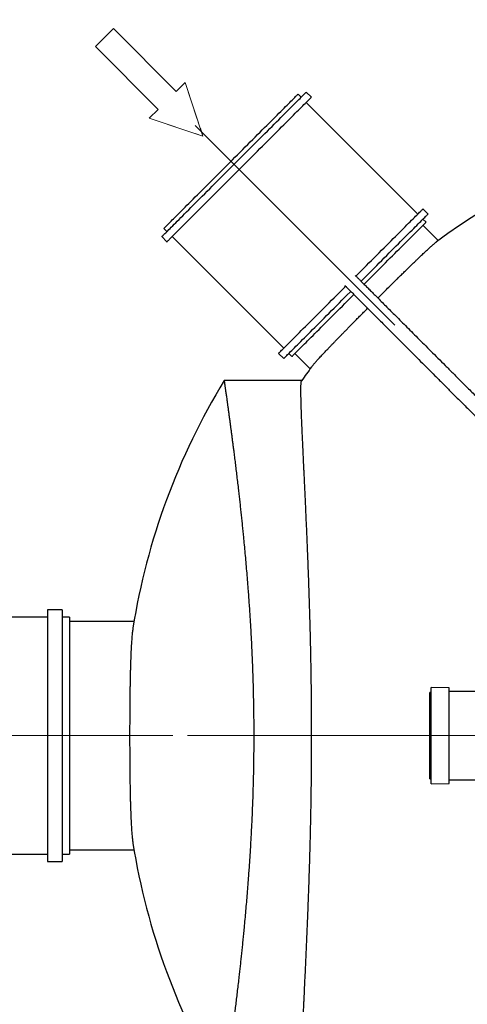
# Model space of a CAD drawing. Units: millimetres. Extents: x 500 to 20500, y 500 to 14350.
# Drawn here: x 3493 to 4376, y 1472 to 3414 of the extents above; entities that cross this region are included whole.
import ezdxf

# ---------------------------------------------------------------- set-up
doc = ezdxf.new("R2010")
doc.units = ezdxf.units.MM
doc.header["$LTSCALE"] = 50
for name, pattern in [('SLD-Center', [19.05, 15.24, -1.27, 1.27, -1.27]), ('SLD-Solid', [0]), ('SLD-Thin-Thick-Chain', [10.16, 6.35, -1.27, 1.27, -1.27])]:
    doc.linetypes.add(name, pattern=pattern)

# ---------------------------------------------------------------- blocks, each defined once
blk = doc.blocks.new('Inlet')
at = {"color": 7, "linetype": 'SLD-Center', "lineweight": 18}
for p, q in [((10232, 35891), (11232, 35391)), ((10232, 35641), (10232, 35891)), ((10232, 34891), (11232, 35391)), ((10232, 34891), (10232, 35141))]:
    blk.add_line(p, q, dxfattribs=at)
at = {"color": 7, "linetype": 'SLD-Solid', "lineweight": 18}
for p, q in [((10232, 35891), (11232, 35391)), ((10232, 35641), (10232, 35891)), ((8482, 35641), (10232, 35641)), ((8482, 35641), (8482, 35141)), ((11232, 35391), (10232, 34891)), ((8482, 35141), (10232, 35141)), ((10232, 34891), (10232, 35141))]:
    blk.add_line(p, q, dxfattribs=at)
blk = doc.blocks.new('SW_CENTERMARKSYMBOL_0')
at = {"color": 0, "linetype": 'SLD-Solid', "lineweight": 18}
blk.add_line((-7.1, 0), (-1218.6, 0), dxfattribs=at)

msp = doc.modelspace()

# ---------------------------------------------------------------- linework, layer by layer
at = {"color": 7, "linetype": 'SLD-Solid', "lineweight": 25}
for p, q in [((4048.2181327, 3260.6183537), (4042.1571918, 3266.679252)), ((4068.4213825, 3260.6183537), (4058.3195873, 3270.7198935)), ((4278.5330346, 3030.3035583), (4058.3195873, 3250.516814)), ((4298.7359438, 3030.3035583), (4288.6344892, 3040.405098)), ((4294.6954301, 3014.1411202), (4288.6344892, 3020.2020398)), ((3777.4972421, 3002.0193023), (3783.558183, 2995.9583827)), ((4318.7726412, 2977.9419848), (4288.6344892, 3008.0802219)), ((3773.4567284, 2985.8568643), (3783.558183, 2975.7553245)), ((3793.6596376, 2985.8568643), (4013.8729146, 2765.6436006)), ((4003.77146, 2755.5420755), (4013.8729146, 2745.4405504)), ((4023.9743692, 2755.5420755), (4030.0353101, 2749.4811599)), ((4036.0962509, 2755.5420755), (4066.2347435, 2725.4038423)), ((4049.2062074, 2701.8484965), (3896.351288, 2701.8484965)), ((3548.0537601, 2235.4199111), (3205.1966036, 2235.4199111)), ((3576.6251614, 2249.7056544), (3548.0537601, 2249.7056544)), ((3548.0537601, 2249.7056544), (3548.0537601, 2001.8485095)), ((3576.6251614, 2249.7056544), (3576.6251614, 2001.8485095)), ((3590.9108621, 2235.4199111), (3576.6251614, 2235.4199111)), ((3590.9108621, 2235.4199111), (3590.9108621, 2001.8485095)), ((3718.4549246, 2226.8485078), (3590.9108621, 2226.8485078)), ((4340.5455367, 2096.2907919), (4304.8355425, 2096.8484785)), ((4304.8355425, 1911.9481862), (4304.8355425, 2096.8484785)), ((4304.8355425, 2086.8484795), (4301.9784365, 2086.8484795)), ((4301.9784365, 1921.4114453), (4301.9784365, 2086.8484795)), ((4340.5455367, 1912.4759427), (4340.5455367, 2096.2907919)), ((4412.6365031, 2089.1479416), (4340.5455367, 2089.1479416)), ((3548.0537601, 2001.8485095), (3548.0537601, 1753.9913646)), ((3576.6251614, 2001.8485095), (3576.6251614, 1753.9913646)), ((3590.9108621, 2001.8485095), (3590.9108621, 1768.2770652)), ((4301.9784365, 1916.8484543), (4301.9784365, 1921.4114453)), ((4301.9784365, 1916.8484543), (4304.8355425, 1916.8484543)), ((4304.8355425, 1906.8484979), (4304.8355425, 1911.9481862)), ((4304.8355425, 1906.8484979), (4340.5455367, 1907.4062271)), ((4340.5455367, 1914.5490774), (4412.6365031, 1914.5490774)), ((4340.5455367, 1907.4062271), (4340.5455367, 1912.4759427)), ((3205.1966036, 1768.2770652), (3548.0537601, 1768.2770652)), ((3576.6251614, 1768.2770652), (3590.9108621, 1768.2770652)), ((3590.9108621, 1776.8484686), (3718.4549246, 1776.8484686)), ((3548.0537601, 1753.9913646), (3576.6251614, 1753.9913646))]:
    msp.add_line(p, q, dxfattribs=at)
at = {"color": 7, "linetype": 'SLD-Center', "lineweight": 18, "ltscale": 1.428571}
msp.add_line((3839.1166037, 3205.0599575), (4233.0760961, 2811.1004652), dxfattribs=at)
at = {"color": 7, "linetype": 'SLD-Thin-Thick-Chain', "lineweight": 18}
msp.add_line((6842.8619887, 2001.8484961), (2999.64436, 2001.8484961), dxfattribs=at)
at = {"color": 7, "linetype": 'SLD-Solid', "lineweight": 25, "flags": 128}
for points in [[(3773.4567284, 2985.8568643), (3773.523145, 2985.9234725), (3773.785746, 2986.1859032), (3774.2469157, 2986.6470729), (3774.9063134, 2987.3063428), (3775.7625766, 2988.1627977), (3776.8150244, 2989.2152028), (3778.0619535, 2990.462132), (3779.5016612, 2991.9018396), (3781.1321036, 2993.5322608), (3782.9508968, 2995.3511817), (3784.9559971, 2997.3560052), (3787.1436578, 2999.543964), (3789.5118355, 3001.9119927), (3792.0564429, 3004.4567491), (3794.7744147, 3007.1746996), (3797.6620043, 3010.0620338), (3800.7144433, 3013.1147282), (3803.9283258, 3016.3285043), (3807.2985427, 3019.6988702), (3810.8210069, 3023.2211002), (3814.4902688, 3026.890277), (3818.3012195, 3030.7012703), (3822.2484094, 3034.6487369), (3826.3270701, 3038.7271847), (3830.5307302, 3042.9308874), (3834.8539403, 3047.2539697), (3839.2902288, 3051.6903647), (3843.8338058, 3056.2339204), (3848.4781997, 3060.8782291), (3853.2165986, 3065.6168197), (3858.0428719, 3070.4430716), (3862.9502074, 3075.3502156), (3867.9311122, 3080.3314183), (3872.9794553, 3085.3796763), (3878.0877436, 3090.4879434), (3883.2488247, 3095.6490883), (3888.4555458, 3100.8558733), (3893.7007546, 3106.1010395), (3898.9769577, 3111.3772213), (3904.2770027, 3116.6770535), (3909.5930559, 3121.9931492), (3914.9179645, 3127.3180153), (3920.2442356, 3132.6442437), (3925.5643759, 3137.964384), (3930.8708923, 3143.2710281), (3936.1566322, 3148.5566829), (3941.4137618, 3153.8139829), (3946.6354693, 3159.0356052), (3951.8139208, 3164.214227), (3956.9423045, 3169.3425681), (3962.0134677, 3174.4135184), (3967.0199172, 3179.419968), (3971.9548412, 3184.3548919), (3976.8110871, 3189.2113932), (3981.582524, 3193.9827025), (3986.2619995, 3198.6621354), (3990.8430422, 3203.2431355), (3995.3191808, 3207.7192741), (3999.6842843, 3212.0843777), (4003.9322222, 3216.3322304), (4008.0568636, 3220.4569995), (4012.052759, 3224.4528098), (4015.9141182, 3228.314169), (4019.6354916, 3232.0356275), (4023.2117703, 3235.6119488), (4026.6381859, 3239.0381941), (4029.9092888, 3242.3095524), (4033.0213325, 3245.4214684), (4035.9692079, 3248.3695141), (4038.7495091, 3251.149645), (4041.3578084, 3253.7579017), (4043.7906997, 3256.1907078), (4046.0444365, 3258.4446575), (4048.1162939, 3260.5165149), (4050.0032067, 3262.4034703), (4051.7027905, 3264.1028838), (4053.2119801, 3265.6122863), (4054.5294131, 3266.9296767), (4055.6530458, 3268.0531391), (4056.5808347, 3268.9811408), (4057.3120985, 3269.7123621), (4057.8454749, 3270.2457811), (4058.1806233, 3270.5806741), (4058.3165219, 3270.7165727), (4058.3195873, 3270.7198935)], [(3777.4972421, 3002.0193023), (3777.4975827, 3002.0194513), (3777.6045305, 3002.1266546), (3777.910728, 3002.4327244), (3778.4151536, 3002.9372351), (3779.1174667, 3003.6393779), (3780.0163047, 3004.5381308), (3781.1103054, 3005.6321314), (3782.3977657, 3006.9197408), (3783.8769827, 3008.3990003), (3785.5455721, 3010.0677175), (3787.4014905, 3011.9233591), (3789.4409911, 3013.9631578), (3791.6620305, 3016.1840056), (3794.0605214, 3018.5825816), (3796.6333985, 3021.1553097), (3799.3762339, 3023.8982729), (3802.2852812, 3026.8073627), (3805.3561125, 3029.8782153), (3808.5843, 3033.10619), (3811.9643943, 3036.4864545), (3815.4919675, 3040.0139), (3819.1612294, 3043.6832471), (3822.9670711, 3047.488961), (3826.9033619, 3051.4253369), (3830.9643115, 3055.4864143), (3835.1441298, 3059.6661261), (3839.4360048, 3063.9581501), (3843.8341464, 3068.3560576), (3848.331402, 3072.853228), (3852.9209596, 3077.4429134), (3857.5960073, 3082.1181527), (3862.3500738, 3086.871985), (3867.1753253, 3091.6972152), (3872.0646091, 3096.5865842), (3877.0107728, 3101.5327692), (3882.0063233, 3106.5283196), (3887.0437672, 3111.5656997), (3892.115271, 3116.6373525), (3897.213682, 3121.7356571), (3902.3308259, 3126.8529287), (3907.4595502, 3131.9814401), (3912.5916804, 3137.1135703), (3917.7193828, 3142.2415282), (3922.8355049, 3147.3575652), (3927.932213, 3152.4541029), (3933.0013326, 3157.5233502), (3938.0357112, 3162.5577714), (3943.0278556, 3167.5497881), (3947.9699321, 3172.4918221), (3952.8544476, 3177.3765504), (3957.6745901, 3182.19648), (3962.4225258, 3186.9445009), (3967.0914428, 3191.6134179), (3971.6741885, 3196.1961635), (3976.1639509, 3200.6858834), (3980.5539182, 3205.0758507), (3984.8376188, 3209.3594662), (3989.008241, 3213.530216), (3993.0599944, 3217.5818843), (3996.9864078, 3221.5083403), (4000.781691, 3225.3037512), (4004.4403944, 3228.9623269), (4007.9567278, 3232.4785752), (4011.3252418, 3235.8472594), (4014.5411678, 3239.0632706), (4017.5997376, 3242.1217978), (4020.4961827, 3245.0182004), (4023.2260754, 3247.7481357), (4025.7856692, 3250.3075591), (4028.1705362, 3252.6925112), (4030.377611, 3254.8995009), (4032.4031472, 3256.9251648), (4034.2444198, 3258.76648), (4035.8987041, 3260.4206366), (4037.3632754, 3261.8851653), (4038.6357494, 3263.1578522), (4039.7147638, 3264.236824), (4040.5986155, 3265.1204629), (4041.285261, 3265.8073638), (4041.7747003, 3266.2965476), (4042.0652304, 3266.5872906), (4042.1571918, 3266.679252)], [(3783.558183, 2975.7553245), (3783.6249402, 2975.821954), (3783.8872006, 2976.0843847), (3784.3483703, 2976.5455544), (3785.007768, 2977.2048243), (3785.8640312, 2978.0612579), (3786.916479, 2979.1136844), (3788.1634081, 2980.3606135), (3789.6031158, 2981.8002999), (3791.2335582, 2983.4307424), (3793.052692, 2985.2496632), (3795.0574517, 2987.2544868), (3797.245453, 2989.4424455), (3799.6132901, 2991.8104529), (3802.1582381, 2994.3552307), (3804.8762099, 2997.0731812), (3807.7634589, 2999.9605153), (3810.8162385, 3003.0132098), (3814.0297804, 3006.2269858), (3817.4003379, 3009.5973304), (3820.9224615, 3013.1195818), (3824.5917234, 3016.7887585), (3828.4026741, 3020.5997305), (3832.3502046, 3024.5472184), (3836.4285247, 3028.6256662), (3840.6321848, 3032.8293477), (3844.9553949, 3037.15243), (3849.3916834, 3041.5888463), (3853.9352604, 3046.1323806), (3858.5796543, 3050.7767107), (3863.3180532, 3055.5153012), (3868.1443265, 3060.3415532), (3873.051662, 3065.2486971), (3878.0329074, 3070.2298786), (3883.0809099, 3075.2781578), (3888.1891982, 3080.3864249), (3893.3502793, 3085.5475698), (3898.557341, 3090.7543548), (3903.8025498, 3095.9994997), (3909.0784123, 3101.2756816), (3914.3784573, 3106.575535), (3919.6945105, 3111.8916094), (3925.0194191, 3117.2164968), (3930.3456902, 3122.5427466), (3935.6658305, 3127.8628869), (3940.9723469, 3133.1694884), (3946.2580868, 3138.4551431), (3951.5152164, 3143.7124431), (3956.7369239, 3148.9340654), (3961.915716, 3154.1126873), (3967.0440997, 3159.2410283), (3972.1149223, 3164.3119786), (3977.1213718, 3169.3184282), (3982.0562958, 3174.2533522), (3986.9128823, 3179.1098535), (3991.6839786, 3183.8811627), (3996.3634541, 3188.5605957), (4000.9444968, 3193.1415958), (4005.4206354, 3197.6177769), (4009.7857389, 3201.9828379), (4014.0336768, 3206.2307332), (4018.1583182, 3210.3554598), (4022.1542136, 3214.3513126), (4026.0155728, 3218.2126292), (4029.7369462, 3221.9340878), (4033.3132249, 3225.5104516), (4036.7396405, 3228.9366969), (4040.011084, 3232.2080553), (4043.1227871, 3235.3199286), (4046.0710031, 3238.2679743), (4048.8509637, 3241.0481053), (4051.459263, 3243.6564045), (4053.8921543, 3246.0892107), (4056.1458911, 3248.3431177), (4058.2177485, 3250.4150178), (4060.1050019, 3252.3019731), (4061.8042451, 3254.0013441), (4063.3137753, 3255.5107892), (4064.6308677, 3256.828137), (4065.7545004, 3257.9515994), (4066.6826299, 3258.8796011), (4067.4135531, 3259.6108224), (4067.9472701, 3260.1442839), (4068.2820779, 3260.4791769), (4068.4179765, 3260.6150329), (4068.4213825, 3260.6183537)], [(4156.3092827, 2908.0798703), (4161.1856239, 2912.9562327), (4166.4713637, 2918.2418981), (4171.7286637, 2923.4992087), (4176.9502009, 2928.7208204), (4182.1288227, 2933.8994316), (4187.2572064, 2939.0277939), (4192.3281993, 2944.0987442), (4197.3346488, 2949.1051725), (4202.2695728, 2954.0400965), (4207.125989, 2958.8966191), (4211.8972556, 2963.667907), (4216.5767311, 2968.34734), (4221.1577738, 2972.9283401), (4225.6339124, 2977.4044999), (4229.9990159, 2981.7695822), (4234.2467835, 2986.0174562), (4238.3715952, 2990.1422041), (4242.3674906, 2994.1380569), (4246.2288498, 2997.9993948), (4249.9502232, 3001.7208321), (4253.5265019, 3005.2971959), (4256.9527472, 3008.7234412), (4260.2241907, 3011.9947783), (4263.3360641, 3015.1066729), (4266.2841098, 3018.0547399), (4269.0642407, 3020.8348496), (4271.67254, 3023.4431275), (4274.105261, 3025.8759337), (4276.3593384, 3028.129862), (4278.4311958, 3030.2017408), (4280.3181086, 3032.0886961), (4282.0175221, 3033.7880884), (4283.526882, 3035.2975122), (4284.844315, 3036.6148812), (4285.9677774, 3037.7383649), (4286.8957366, 3038.6663667), (4287.6270004, 3039.3975879), (4288.1603768, 3039.9310069), (4288.4953549, 3040.2658999), (4288.6312535, 3040.4017772), (4288.6344892, 3040.405098)], [(4166.4107373, 2897.9783518), (4171.2870784, 2902.8547036), (4176.5728183, 2908.140369), (4181.8301183, 2913.3976796), (4187.0516555, 2918.6192913), (4192.2302773, 2923.7979025), (4197.358661, 2928.9262648), (4202.4296538, 2933.9972151), (4207.4361034, 2939.003654), (4212.3710274, 2943.938578), (4217.2274436, 2948.7950793), (4221.9988805, 2953.5663886), (4226.6781857, 2958.2458215), (4231.2592284, 2962.8268216), (4235.735367, 2967.3029814), (4240.1004705, 2971.6680637), (4244.3484084, 2975.9159378), (4248.4730498, 2980.0406856), (4252.4689452, 2984.0365171), (4256.3303044, 2987.897855), (4260.0516778, 2991.6193136), (4263.6281268, 2995.1956562), (4267.0543721, 2998.6219014), (4270.3256453, 3001.8932598), (4273.4375187, 3005.0051544), (4276.3857347, 3007.9532002), (4279.1656953, 3010.7333311), (4281.7739946, 3013.3416091), (4284.2068859, 3015.7744152), (4286.460793, 3018.0283436), (4288.5326504, 3020.1002223), (4290.4195632, 3021.9871776), (4292.1189767, 3023.6865699), (4293.6285069, 3025.1959937), (4294.9457696, 3026.5133628), (4296.069232, 3027.6368465), (4296.9973615, 3028.5648269), (4297.728455, 3029.2960482), (4298.2620017, 3029.8294885), (4298.5968095, 3030.1643814), (4298.7327081, 3030.3002587), (4298.7359438, 3030.3035583)], [(4172.4742327, 2891.920008), (4175.3737432, 2894.819444), (4180.4702809, 2899.9159604), (4185.5395708, 2904.985229), (4190.5739494, 2910.0196608), (4195.5659236, 2915.0116456), (4200.5080001, 2919.9537115), (4205.3926859, 2924.8383973), (4210.2126581, 2929.6583589), (4214.9605938, 2934.4063691), (4219.6295107, 2939.0752648), (4224.2122564, 2943.6580317), (4228.7020189, 2948.1477729), (4233.0919861, 2952.5377401), (4237.3755165, 2956.8213131), (4241.5463089, 2960.9920842), (4245.5980624, 2965.0437525), (4249.5244758, 2968.9702298), (4253.3199293, 2972.7655981), (4256.9784624, 2976.4241738), (4260.4947958, 2979.9404434), (4263.86348, 2983.3091276), (4267.0794061, 2986.5251388), (4270.1379758, 2989.5836447), (4273.0342507, 2992.4800473), (4275.7643137, 2995.2100038), (4278.3237371, 2997.769406), (4280.7086041, 3000.1543794), (4282.915679, 3002.3613691), (4284.9413854, 3004.387033), (4286.782658, 3006.2283269), (4288.4367721, 3007.8824835), (4289.9013433, 3009.3470122), (4291.1739877, 3010.6197417), (4292.253002, 3011.6987135), (4293.1365132, 3012.5823098), (4293.8234993, 3013.269232), (4294.3127683, 3013.7584158), (4294.6034686, 3014.0491375), (4294.6954301, 3014.1411202)], [(4003.77146, 2755.5420755), (4003.8382172, 2755.6086976), (4004.1004776, 2755.8711244), (4004.5616473, 2756.3322947), (4005.2210449, 2756.9915626), (4006.0773082, 2757.8480069), (4007.129756, 2758.9004297), (4008.3766851, 2760.1473588), (4009.8163928, 2761.5870502), (4011.4468352, 2763.2174906), (4013.2656284, 2765.0363996), (4015.2707287, 2767.041233), (4017.45873, 2769.2291875), (4019.8265671, 2771.5972025), (4022.3715151, 2774.1419663), (4025.0891463, 2776.8599201), (4027.9767359, 2779.7472623), (4031.0295155, 2782.7999541), (4034.2430574, 2786.0137274), (4037.6136149, 2789.3840854), (4041.1357385, 2792.9063181), (4044.8050004, 2796.5754949), (4048.6159511, 2800.3864855), (4052.5634816, 2804.3339627), (4056.6418017, 2808.4123999), (4060.8454618, 2812.6160973), (4065.1686719, 2816.9391796), (4069.6049604, 2821.3755906), (4074.1485374, 2825.9191355), (4078.7929313, 2830.5634496), (4083.5315005, 2835.3020455), (4088.3576035, 2840.1282921), (4093.2647687, 2845.0354467), (4098.2460141, 2850.0166335), (4103.2943572, 2855.0648915), (4108.4024752, 2860.1731692), (4113.5637266, 2865.3343035), (4118.7704477, 2870.5410991), (4124.0156565, 2875.786244), (4129.2918596, 2881.0624365), (4134.5917343, 2886.3622687), (4136.0970071, 2887.8675414)], [(4013.8729146, 2745.4405504), (4013.9396718, 2745.5071719), (4014.2019322, 2745.7695986), (4014.6631019, 2746.2307696), (4015.3224995, 2746.8900369), (4016.1787628, 2747.7464811), (4017.2312106, 2748.7989049), (4018.4781397, 2750.0458327), (4019.9178474, 2751.4855244), (4021.5482898, 2753.1159649), (4023.3674236, 2754.9348738), (4025.3721833, 2756.9397079), (4027.5601846, 2759.1276621), (4029.9280217, 2761.4956771), (4032.4729697, 2764.0404409), (4035.1909415, 2766.7583944), (4038.0781905, 2769.6457365), (4041.1309701, 2772.6984283), (4044.344512, 2775.912201), (4047.7150695, 2779.2825602), (4051.2371931, 2782.8047916), (4054.906455, 2786.4739684), (4058.7174057, 2790.284959), (4062.6649362, 2794.2324363), (4066.7432563, 2798.3108761), (4070.9469164, 2802.5145735), (4075.2701265, 2806.8376532), (4079.7065853, 2811.2740668), (4084.249992, 2815.8176064), (4088.8943859, 2820.4619259), (4093.6329551, 2825.2005217), (4098.4592284, 2830.0267684), (4103.3663936, 2834.9339176), (4108.3474686, 2839.9151097), (4113.3958118, 2844.9633677), (4118.5041001, 2850.0716401), (4123.6651812, 2855.232785), (4128.8720726, 2860.43957), (4134.1171111, 2865.6847256), (4139.3933142, 2870.9609074), (4144.6931889, 2876.2607502), (4146.1984617, 2877.7660123)], [(4030.0353101, 2749.4811599), (4030.0356507, 2749.4813089), (4030.142939, 2749.5885148), (4030.448796, 2749.8945966), (4030.9532216, 2750.3990927), (4031.6555346, 2751.101246), (4032.5543727, 2751.9999989), (4033.6483733, 2753.0940003), (4034.9358337, 2754.3816043), (4036.4150506, 2755.8608745), (4038.0839807, 2757.5295857), (4039.9395584, 2759.3852283), (4041.9793997, 2761.4250112), (4044.2000984, 2763.6458662), (4046.5985894, 2766.044453), (4049.1714664, 2768.6171639), (4051.9143019, 2771.3601291), (4054.8233491, 2774.2692236), (4057.8941804, 2777.3400715), (4061.122368, 2780.5680528), (4064.5024623, 2783.9483147), (4068.0300354, 2787.4757708), (4071.6992974, 2791.1451152), (4075.5051391, 2794.9508319), (4079.4414298, 2798.8871945), (4083.5025497, 2802.9482798), (4087.6821977, 2807.1279863), (4091.974243, 2811.4200183), (4096.3722143, 2815.8179311), (4100.8692996, 2820.3151015), (4105.4590276, 2824.9047656), (4110.1342456, 2829.5800262), (4114.8881418, 2834.3338479), (4119.7133932, 2839.1590727), (4124.6026771, 2844.0484577), (4129.5488408, 2848.9946374), (4134.5443912, 2853.9901772), (4139.5818352, 2859.0275679), (4144.6535093, 2864.0992207), (4149.75175, 2869.1975146), (4152.2578699, 2871.7035707)]]:
    msp.add_lwpolyline(points, dxfattribs=at)
at = {"color": 7, "linetype": 'SLD-Solid', "lineweight": 25}
for radius, start, end in [(1215.0270882, 45.6736900432, 126.7538600986), (1215.0270882, 143.2458174102, 144.8366704359), (1342.8571429, 148.5823632793, 170.9112296698), (1342.8571429, 189.0870792482, 211.415797688)]:
    msp.add_arc((5042.3280651, 2001.8484961), radius, start, end, dxfattribs=at)
for points, knots in [([(4199.674046, 2864.7055277), (4202.9060632, 2867.925473), (4209.3894885, 2874.3846821), (4219.0675152, 2883.9903071), (4227.0650887, 2891.9040713), (4233.4057223, 2898.1613284), (4238.7314041, 2903.4066362), (4244.5689816, 2909.1419535), (4250.8544337, 2915.2980976), (4257.0212702, 2921.3169187), (4263.04222, 2927.1701272), (4268.8934317, 2932.8325597), (4273.9884829, 2937.7379461), (4278.3838521, 2941.9480811), (4282.1527619, 2945.541207), (4285.7770123, 2948.9778723), (4289.275476, 2952.2750815), (4292.6284391, 2955.4136462), (4295.8346654, 2958.3911898), (4298.862723, 2961.1769655), (4301.6723852, 2963.7348008), (4304.2593679, 2966.0602873), (4306.6332077, 2968.1637094), (4308.8181573, 2970.0658181), (4310.8263289, 2971.7770715), (4312.6349374, 2973.2744848), (4314.1418089, 2974.4827162), (4314.9391635, 2975.081224), (4315.2845774, 2975.3404975)], [0, 0, 0, 0, 0.0605681968, 0.1214997796, 0.1835683214, 0.2148037184, 0.2460397791, 0.2896054152, 0.3332046331, 0.3767699721, 0.4216012291, 0.4664687124, 0.5112996421, 0.5438723587, 0.5764444237, 0.609243395, 0.642041751, 0.6755543005, 0.7090659483, 0.7428246934, 0.7765827912, 0.8091612575, 0.8417391943, 0.8745438125, 0.907347983, 0.9408651591, 0.9743827987, 1, 1, 1, 1]), ([(4154.7047257, 2909.6748586), (4155.4393582, 2908.9402243), (4157.1754837, 2907.2040946), (4160.6615675, 2903.7181447), (4165.0424619, 2899.3371405), (4170.0825128, 2894.2971265), (4175.7187802, 2888.6606944), (4181.9452398, 2882.4344713), (4188.7454752, 2875.6341575), (4196.1561788, 2868.2235323), (4204.22202, 2860.1576472), (4212.9484961, 2851.4310736), (4222.3404468, 2842.039272), (4232.3298964, 2832.0497074), (4242.9067167, 2821.4728787), (4254.0594457, 2810.3201388), (4265.7770973, 2798.6025073), (4278.0488971, 2786.3308293), (4290.8633298, 2773.5163044), (4304.2108744, 2760.1687913), (4318.0811702, 2746.2985316), (4332.4634583, 2731.9159898), (4347.3490083, 2717.0307479), (4362.7234732, 2701.6559745), (4379.1013087, 2685.278403), (4396.5246409, 2667.8548306), (4415.0309771, 2649.3487958), (4434.0683538, 2630.311164), (4453.5767538, 2610.8027806), (4466.9917762, 2597.387756), (4473.6987369, 2590.6807942)], [0, 0, 0, 0, 0.0260169471, 0.0614847292, 0.0969690287, 0.1324676105, 0.1679781767, 0.2028642487, 0.2377580341, 0.2726580707, 0.3075610369, 0.3431750817, 0.3787836523, 0.4143824477, 0.4499701834, 0.4855478474, 0.5211164077, 0.5566760853, 0.5922265087, 0.6277654235, 0.6632905491, 0.6988000087, 0.7342922259, 0.7697673181, 0.8052259997, 0.8442116013, 0.8831783977, 0.9221287171, 0.9610675541, 1, 1, 1, 1]), ([(4134.5016462, 2889.4718111), (4135.236279, 2888.7371765), (4136.9724051, 2887.0010463), (4140.4584826, 2883.5151018), (4144.8394027, 2879.1340754), (4149.8793581, 2874.0940799), (4155.5159876, 2868.4576524), (4161.7420872, 2862.2314232), (4168.5424154, 2855.431094), (4175.9530943, 2848.0204842), (4184.0189414, 2839.9545849), (4192.7454166, 2831.2280231), (4202.1373673, 2821.8362184), (4212.1268169, 2811.846655), (4222.7036369, 2801.2698248), (4233.8563666, 2790.1170898), (4245.5740172, 2778.3994547), (4257.8458191, 2766.1277797), (4270.6602453, 2753.3132517), (4284.0078133, 2739.9657467), (4297.8780331, 2726.0954524), (4312.2606433, 2711.7129972), (4327.145828, 2696.8276343), (4342.5206505, 2681.4529863), (4358.8981734, 2665.0753222), (4376.3215746, 2647.6517732), (4394.827906, 2629.1457543), (4413.8652488, 2610.1080805), (4433.3738697, 2590.5997685), (4446.7888808, 2577.1847077), (4453.4958277, 2570.477736)], [0, 0, 0, 0, 0.0260169445, 0.0614847233, 0.0969690209, 0.1324675975, 0.1679781925, 0.2028642253, 0.2377580098, 0.2726580417, 0.3075610059, 0.3431750457, 0.3787836129, 0.4143824049, 0.4499701371, 0.4855477967, 0.521116354, 0.5566760278, 0.5922264479, 0.6277653588, 0.6632904811, 0.6988000177, 0.7342921495, 0.769767323, 0.805225911, 0.8442115147, 0.8831783013, 0.922128617, 0.9610675514, 1, 1, 1, 1]), ([(4068.8409992, 2728.8966905), (4068.9474248, 2729.0420282), (4069.3689862, 2729.6177239), (4070.3298328, 2730.8319806), (4071.714762, 2732.5305358), (4073.3125325, 2734.4274954), (4075.1207466, 2736.5241984), (4077.1573941, 2738.8399759), (4079.418533, 2741.3702016), (4081.9109224, 2744.1219911), (4084.6163754, 2747.0748222), (4087.495685, 2750.1867242), (4090.5293402, 2753.4380474), (4093.710534, 2756.823293), (4097.0728001, 2760.3784137), (4100.6362876, 2764.1252758), (4104.3920954, 2768.0537809), (4108.3458937, 2772.1706105), (4112.4651569, 2776.4419481), (4116.6927964, 2780.8088578), (4121.0046623, 2785.2479416), (4125.3977023, 2789.7568365), (4129.9175786, 2794.3828952), (4134.5905271, 2799.1534129), (4139.4005872, 2804.0521005), (4144.3534334, 2809.0847235), (4149.4061992, 2814.2082864), (4154.8354218, 2819.7022493), (4160.6385408, 2825.5626195), (4166.8311967, 2831.8035128), (4173.1120354, 2838.1213682), (4177.3495154, 2842.3736291), (4179.4709665, 2844.5024801)], [0, 0, 0, 0, 0.011419489, 0.0452336055, 0.0778392618, 0.1104452915, 0.1432778085, 0.1761098706, 0.2096577284, 0.2432059585, 0.277000531, 0.3107958393, 0.3433814786, 0.3759670151, 0.4087790529, 0.4415913802, 0.4751181279, 0.5086446209, 0.5424182933, 0.5761917531, 0.6087658521, 0.6413400314, 0.6741408307, 0.7069412893, 0.7404557154, 0.7739699183, 0.8077306246, 0.8414919178, 0.8808678125, 0.9203424777, 0.9601202751, 1, 1, 1, 1]), ([(3896.351288, 2701.8397953), (3896.3578897, 2701.7943351), (3896.3713122, 2701.7019056), (3896.4892077, 2700.8802551), (3896.6806045, 2699.5431916), (3896.9525014, 2697.6438424), (3897.2736997, 2695.3964684), (3897.6243157, 2692.9407051), (3897.9855008, 2690.4034458), (3898.3911267, 2687.5514747), (3898.8339138, 2684.4280558), (3899.3122394, 2681.0508099), (3899.8222889, 2677.4333885), (3900.3714417, 2673.5302749), (3901.0280466, 2668.8529832), (3901.8064643, 2663.2782596), (3902.7254908, 2656.6686204), (3903.7103328, 2649.5410804), (3904.7604451, 2641.8963222), (3905.8739406, 2633.7375034), (3906.9513466, 2625.7803441), (3907.9762431, 2618.1580496), (3908.9347943, 2610.9809545), (3909.9233503, 2603.5264906), (3910.9311871, 2595.876876), (3911.9533724, 2588.0492735), (3912.9901451, 2580.0523282), (3914.0496696, 2571.8066061), (3915.2573422, 2562.3228113), (3916.6205884, 2551.5004746), (3918.1444278, 2539.2294419), (3919.7000214, 2526.5145693), (3921.2828885, 2513.361702), (3922.8894888, 2499.7785899), (3924.3811634, 2486.9234008), (3925.7510832, 2474.9064476), (3926.9950596, 2463.8126088), (3928.2412196, 2452.5028259), (3929.4761104, 2441.0874813), (3930.696242, 2429.5852186), (3931.9010426, 2418.0002848), (3933.09933, 2406.2289929), (3934.4278661, 2392.8773792), (3935.8789527, 2377.8782966), (3937.4402068, 2361.1593677), (3938.9726355, 2344.1147658), (3940.4693609, 2326.7543634), (3941.9248268, 2309.0903595), (3943.2174536, 2292.6081007), (3944.3552705, 2277.3841503), (3945.350166, 2263.4692726), (3946.307773, 2249.4219899), (3947.2133734, 2235.4336511), (3948.0661971, 2221.5244599), (3948.8658827, 2207.6970845), (3949.6227279, 2193.7709087), (3950.4171038, 2178.1084703), (3951.2259467, 2160.6864708), (3952.0205806, 2141.481652), (3952.7210882, 2122.1155374), (3953.323563, 2102.6025679), (3953.8248982, 2082.9583098), (3954.187806, 2064.8188571), (3954.4404323, 2048.2157509), (3954.6048701, 2033.156387), (3954.7060192, 2018.0722496), (3954.7427249, 2003.2417412), (3954.7174557, 1988.6820041), (3954.6357666, 1974.3909305), (3954.4964606, 1960.1034778), (3954.2769015, 1944.1544683), (3953.9515874, 1926.5676427), (3953.4946837, 1907.3723101), (3952.9370426, 1888.2057924), (3952.280372, 1869.0840931), (3951.5268266, 1850.022907), (3950.7508791, 1832.5956893), (3949.9772644, 1816.7839264), (3949.2286293, 1802.5519249), (3948.4326664, 1788.4027336), (3947.6025602, 1774.5182014), (3946.7425802, 1760.9083847), (3945.8553287, 1747.5672663), (3944.9328677, 1734.326373), (3943.8651894, 1719.6562998), (3942.6400349, 1703.6220729), (3941.2485565, 1686.2983632), (3939.8073995, 1669.1774609), (3938.3229156, 1652.2741184), (3936.7992328, 1635.6027958), (3935.3704054, 1620.5257326), (3934.0482054, 1606.9797544), (3932.839749, 1594.892857), (3931.6209893, 1582.9801736), (3930.4028453, 1571.3242301), (3929.1884284, 1559.932579), (3927.978821, 1548.7995988), (3926.7688336, 1537.8541394), (3925.4181375, 1525.843233), (3923.9318654, 1512.8684256), (3922.3164671, 1499.0454367), (3920.7140705, 1485.5828188), (3919.1294568, 1472.4953489), (3917.5670595, 1459.7957538), (3916.1568364, 1448.5054881), (3914.8953307, 1438.5214579), (3913.7744855, 1429.7395233), (3912.6760085, 1421.2144417), (3911.6142363, 1413.0433914), (3910.5901737, 1405.2250011), (3909.6027138, 1397.7478369), (3908.6433093, 1390.5263134), (3907.6016302, 1382.7486666), (3906.4957681, 1374.5420582), (3905.3410559, 1366.0508756), (3904.2452885, 1358.041127), (3903.2093724, 1350.5252825), (3902.2371314, 1343.5122578), (3901.4050678, 1337.5446537), (3900.6981215, 1332.4895986), (3900.0980821, 1328.2227787), (3899.5411884, 1324.2668304), (3899.0335415, 1320.6792994), (3898.576375, 1317.4490157), (3898.1652442, 1314.5580262), (3897.7958666, 1311.9582256), (3897.4279572, 1309.3808755), (3897.0826737, 1306.9610391), (3896.7814261, 1304.8558493), (3896.5555734, 1303.2791661), (3896.4128883, 1302.286329), (3896.3473883, 1301.8297608), (3896.3566961, 1301.8948101), (3896.3591217, 1301.9117619)], [0, 0, 0, 0, 0.0085593726, 0.0174029105, 0.0263101309, 0.0352191716, 0.044126439, 0.0508992698, 0.0576720555, 0.0644574963, 0.0712428839, 0.0777555132, 0.0842680802, 0.0907918447, 0.0973155992, 0.1061288524, 0.1149437945, 0.1237569879, 0.132632522, 0.1415097699, 0.1503852582, 0.1571321228, 0.163878936, 0.1706380168, 0.1773970947, 0.1839482705, 0.1904994837, 0.1970618124, 0.2036241798, 0.2124886611, 0.2213549093, 0.2302193925, 0.2391460678, 0.248074501, 0.2570012272, 0.2637864245, 0.2705715748, 0.2773690371, 0.2841664468, 0.290775805, 0.297385143, 0.304005795, 0.3106265004, 0.319571723, 0.3285187101, 0.3374639163, 0.3464732405, 0.3554843972, 0.3644937444, 0.3713440485, 0.3781943501, 0.385057486, 0.391920628, 0.3985149489, 0.4051092593, 0.4117151534, 0.4183210217, 0.4272497055, 0.4361802088, 0.4451088939, 0.4541036727, 0.4631003153, 0.4720950869, 0.4789373162, 0.485779501, 0.4926349432, 0.499490381, 0.5059764557, 0.5124625277, 0.5189598494, 0.5254571972, 0.5342364539, 0.5430174163, 0.55179667, 0.5606389245, 0.5694829024, 0.5783251382, 0.5850479038, 0.5917706681, 0.5985057018, 0.6052407596, 0.6117240091, 0.6182072707, 0.6247014063, 0.6311955573, 0.6399664153, 0.6487389356, 0.6575097771, 0.6663412256, 0.6751743562, 0.6840058071, 0.6907170892, 0.6974283737, 0.7041515548, 0.7108746989, 0.7174653943, 0.7240560952, 0.7306579943, 0.737259859, 0.7461786947, 0.7550992877, 0.7640181245, 0.7730002095, 0.7819840936, 0.7909661832, 0.7977946499, 0.8046231737, 0.8114642197, 0.8183052887, 0.8249166241, 0.8315279517, 0.8381506691, 0.8447735025, 0.8537232719, 0.8626748493, 0.871624658, 0.8806396254, 0.8896563622, 0.8986713048, 0.905527116, 0.9123830013, 0.9192518855, 0.9261207443, 0.9326745941, 0.9392284563, 0.9457936457, 0.9523588841, 0.9612307044, 0.9701041922, 0.978975905, 0.9879119518, 0.9968498481, 1, 1, 1, 1]), ([(4049.0566849, 1302.1021562), (4049.0174663, 1302.1488548), (4048.8924079, 1302.2977648), (4048.7074371, 1302.8682237), (4048.4788676, 1303.9107209), (4048.2653395, 1305.516984), (4048.0772521, 1307.8128554), (4047.9351307, 1310.6597356), (4047.8398682, 1314.0580574), (4047.7905111, 1318.0102099), (4047.7874177, 1322.1447096), (4047.818406, 1326.3188441), (4047.8722357, 1330.4082004), (4047.9520177, 1334.8083369), (4048.0556732, 1339.4578087), (4048.181477, 1344.3379507), (4048.3294636, 1349.436222), (4048.4987846, 1354.8155165), (4048.7131481, 1361.1358099), (4048.9812932, 1368.5163357), (4049.3124908, 1377.089207), (4049.6811052, 1386.1696351), (4050.0861492, 1395.7555899), (4050.5260058, 1405.8420936), (4050.9607304, 1415.5553561), (4051.3801062, 1424.7661261), (4051.7770184, 1433.3688247), (4052.1900999, 1442.2369479), (4052.6132502, 1451.2596066), (4053.0454886, 1460.4173298), (4053.4846973, 1469.7013409), (4053.9365137, 1479.2178383), (4054.4523427, 1490.103338), (4055.0368371, 1502.4484721), (4055.6917111, 1516.3534768), (4056.3611511, 1530.6708339), (4057.0417299, 1545.3934813), (4057.7319609, 1560.511907), (4058.3710779, 1574.7434012), (4058.955907, 1587.9872679), (4059.4849305, 1600.1680791), (4060.0132273, 1612.5406656), (4060.5326818, 1624.9563479), (4061.0416508, 1637.3950061), (4061.5408481, 1649.8516822), (4062.0324922, 1662.4670576), (4062.574838, 1676.729855), (4063.1603164, 1692.6930301), (4063.7822767, 1710.4130729), (4064.3839141, 1728.4051808), (4064.9607399, 1746.6578788), (4065.5115619, 1765.1575925), (4065.9886012, 1782.35391), (4066.4001268, 1798.1845454), (4066.7511429, 1812.6133193), (4067.0808339, 1827.1387935), (4067.3840874, 1841.5692073), (4067.6601635, 1855.8857091), (4067.9102114, 1870.0869771), (4068.1362976, 1884.3534049), (4068.3616305, 1900.3558369), (4068.5743256, 1918.1018644), (4068.7601912, 1937.5971974), (4068.8977948, 1957.1902311), (4068.9867093, 1976.8659222), (4069.0251687, 1996.6086083), (4069.0140629, 2014.7784562), (4068.9672151, 2031.3607967), (4068.8949973, 2046.3625174), (4068.7947364, 2061.3528572), (4068.6671922, 2076.1233215), (4068.5149035, 2090.6592634), (4068.3389135, 2104.9643235), (4068.1379114, 2119.2333926), (4067.8864931, 2135.1248626), (4067.5734719, 2152.6008243), (4067.1907325, 2171.6156266), (4066.7666904, 2190.5424398), (4066.305063, 2209.3650603), (4065.8064751, 2228.0675048), (4065.3185889, 2245.1107103), (4064.8508223, 2260.5285485), (4064.4113598, 2274.3700564), (4063.9566585, 2288.0949734), (4063.4938197, 2301.5385953), (4063.0254264, 2314.6918741), (4062.5512958, 2327.5620483), (4062.068415, 2340.300274), (4061.5204912, 2354.374893), (4060.9050606, 2369.7069806), (4060.2228817, 2386.2052261), (4059.5330151, 2402.441898), (4058.8385799, 2418.4010494), (4058.1427014, 2434.0681978), (4057.5052033, 2448.1688058), (4056.927069, 2460.7811158), (4056.4086307, 2471.9910091), (4055.8953174, 2482.9918767), (4055.3949639, 2493.6569238), (4054.9073158, 2503.9825857), (4054.4341927, 2513.9796213), (4053.970564, 2523.7622848), (4053.4633077, 2534.4459611), (4052.9207857, 2545.918407), (4052.3489591, 2558.052203), (4051.8022817, 2569.7775294), (4051.2812376, 2581.0811144), (4050.7887503, 2591.9502499), (4050.3651845, 2601.519401), (4050.0028918, 2609.902704), (4049.6951341, 2617.2136162), (4049.4075617, 2624.2450829), (4049.1453316, 2630.906565), (4048.9074846, 2637.2034901), (4048.6931918, 2643.1493687), (4048.5010126, 2648.8238532), (4048.3100944, 2654.8563645), (4048.1325316, 2661.1150279), (4047.9795954, 2667.45105), (4047.8700763, 2673.2798544), (4047.8038407, 2678.5911661), (4047.7831359, 2683.3774549), (4047.8057442, 2687.2832567), (4047.8611734, 2690.445908), (4047.9380223, 2692.9932632), (4048.0426664, 2695.2234503), (4048.1725578, 2697.1106987), (4048.3274877, 2698.6646113), (4048.5048092, 2699.9086282), (4048.7101036, 2700.8298886), (4048.8921576, 2701.4173749), (4049.0192783, 2701.5348024), (4049.0587285, 2701.5712444)], [0, 0, 0, 0, 0.0030567373, 0.0097471646, 0.0164376308, 0.0254775394, 0.0345192294, 0.0435591213, 0.0526638697, 0.0617704935, 0.0708752097, 0.0777978685, 0.0847205066, 0.0916559934, 0.0985914708, 0.1052601796, 0.1119289849, 0.1186091314, 0.1252893704, 0.1343146693, 0.1433418008, 0.15236715, 0.161456701, 0.170548179, 0.1796377987, 0.1865482502, 0.1934587526, 0.2003819068, 0.2073050455, 0.2139854487, 0.2206658231, 0.2273576482, 0.2340494329, 0.2430901774, 0.252132705, 0.2611734901, 0.2702785101, 0.2793853164, 0.288490411, 0.2954124388, 0.3023344643, 0.3092691976, 0.3162039238, 0.3229011428, 0.3295983881, 0.336307082, 0.3430158149, 0.3520800722, 0.3611461668, 0.3702104407, 0.3793396207, 0.3884706816, 0.3975998414, 0.4045410421, 0.4114822196, 0.4184362725, 0.4253903347, 0.4320799995, 0.4387696853, 0.4454709447, 0.4521721737, 0.4612269781, 0.4702836066, 0.4793384169, 0.4884584638, 0.497580315, 0.5067003815, 0.5136350202, 0.520569684, 0.5275172687, 0.5344648423, 0.5411319376, 0.5477990406, 0.554477589, 0.5611561535, 0.5701792589, 0.579204116, 0.5882272381, 0.597314614, 0.6064038079, 0.6154911969, 0.6223999054, 0.6293086312, 0.6362300193, 0.6431514076, 0.6498311337, 0.6565108972, 0.6632020474, 0.6698932452, 0.6789330185, 0.6879745494, 0.6970142984, 0.7061182827, 0.7152240843, 0.7243280936, 0.7312493104, 0.7381704737, 0.7451044177, 0.7520382989, 0.7587367039, 0.7654350568, 0.7721449845, 0.7788548754, 0.7879208818, 0.7969886718, 0.8060547457, 0.8151857233, 0.8243186305, 0.8334496033, 0.8403922792, 0.8473349758, 0.8542904942, 0.8612460576, 0.8679338403, 0.8746216441, 0.8813209652, 0.8880202718, 0.8970723304, 0.9061261729, 0.9151781979, 0.9242952983, 0.9334142449, 0.9425313081, 0.9494635692, 0.9563957776, 0.9633409659, 0.9702860754, 0.9769570852, 0.9836280788, 0.9903104978, 0.9969929988, 1, 1, 1, 1]), ([(3716.332318, 2213.9722015), (3716.3252734, 2213.931563), (3716.1472953, 2212.9048595), (3715.8159819, 2210.5239889), (3715.3390326, 2206.7988853), (3714.8826697, 2202.6182237), (3714.4476325, 2198.0683282), (3714.0401365, 2193.2026006), (3713.6596005, 2188.0594064), (3713.3038581, 2182.6503196), (3712.9682557, 2176.9147787), (3712.6498729, 2170.8171053), (3712.3500597, 2164.3725931), (3712.0677622, 2157.5695684), (3711.8048855, 2150.4633388), (3711.5639508, 2143.1552853), (3711.3449825, 2135.6870984), (3711.1443883, 2128.0649661), (3710.960776, 2120.2064536), (3710.7916979, 2112.065589), (3710.6376572, 2103.668736), (3710.4976948, 2095.0060545), (3710.3728972, 2086.1509559), (3710.2632777, 2077.2258839), (3710.1699218, 2068.2741873), (3710.089514, 2059.2963213), (3710.0221199, 2050.1981736), (3709.9660659, 2040.9283522), (3709.9226288, 2031.5217766), (3709.8909218, 2021.9708378), (3709.8710801, 2012.3595589), (3709.8641005, 2002.8184563), (3709.8689918, 1993.388847), (3709.8849144, 1984.0651922), (3709.9127556, 1974.7507516), (3709.9530445, 1965.3945371), (3710.0051097, 1956.0359334), (3710.0715328, 1946.6705706), (3710.1509444, 1937.3835256), (3710.2429315, 1928.3000077), (3710.3481737, 1919.4547462), (3710.4657549, 1910.8367165), (3710.5982398, 1902.3565037), (3710.747076, 1893.9690832), (3710.912676, 1885.7137993), (3711.0965447, 1877.5904464), (3711.2986256, 1869.6748523), (3711.5169693, 1862.0734975), (3711.750989, 1854.8100505), (3712.0008495, 1847.8695598), (3712.2697023, 1841.1796786), (3712.561488, 1834.706766), (3712.8750058, 1828.4855855), (3713.2134902, 1822.5194879), (3713.5741347, 1816.8674524), (3713.9538038, 1811.6037242), (3714.3510473, 1806.7380458), (3714.7650221, 1802.2558013), (3715.2013834, 1798.1014095), (3715.6654761, 1794.2891904), (3716.0426559, 1791.5059904), (3716.2742389, 1790.1208392), (3716.3336804, 1789.765306)], [0, 0, 0, 0, 0.0007005794, 0.0176996493, 0.0350706582, 0.052441608, 0.0699410327, 0.0874406454, 0.1042790225, 0.1211175174, 0.1380733736, 0.1550291972, 0.1723549807, 0.1896807595, 0.207134312, 0.2245879383, 0.241404109, 0.258220296, 0.2751532523, 0.2920863033, 0.3093878662, 0.3266896002, 0.3441185458, 0.3615476536, 0.3783587875, 0.39516998, 0.4120980119, 0.42902599, 0.4463223273, 0.4636186168, 0.4810420063, 0.4984656648, 0.5152774525, 0.5320894293, 0.5490179503, 0.5659466337, 0.583243694, 0.6005406107, 0.6179648116, 0.6353890124, 0.6522010822, 0.6690129049, 0.6859415853, 0.7028703248, 0.7201672674, 0.7374643922, 0.7548887124, 0.7723129923, 0.7891241435, 0.8059355528, 0.8228635177, 0.8397915025, 0.8570874357, 0.8743835211, 0.891806816, 0.9092302097, 0.9260459789, 0.9428616606, 0.9597938815, 0.9767264432, 0.9940262677, 1, 1, 1, 1])]:
    msp.add_open_spline(points, degree=3, knots=knots, dxfattribs=at)

# ---------------------------------------------------------------- block references
at = {"color": 7, "linetype": 'Continuous', "xscale": 0.1, "yscale": 0.1, "zscale": 0.1, "rotation": 315.0000000000007}
msp.add_blockref('Inlet', (557.8495155, 1475.4290252), dxfattribs=at)
at = {"color": 7, "linetype": 'SLD-Solid', "lineweight": 18}
msp.add_blockref('SW_CENTERMARKSYMBOL_0', (5042.3280651, 2001.8484961), dxfattribs=at)

doc.saveas('drawing.dxf')
